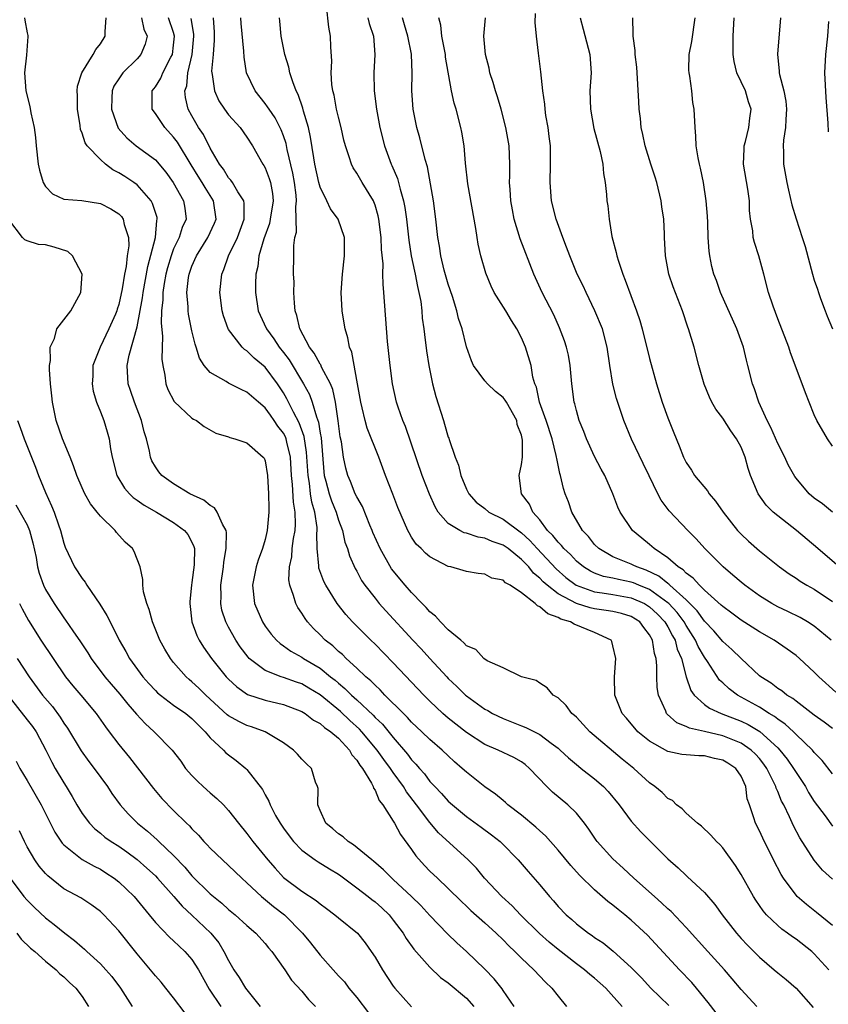
# Model space of a CAD drawing. Units: inches. Extents: x 2604000 to 2607000, y 1509000 to 1512000.
# Drawn here: x 2605898 to 2605987, y 1509589 to 1509697 of the extents above; entities that cross this region are included whole.
import ezdxf

# ---------------------------------------------------------------- set-up
doc = ezdxf.new("R2010")
doc.units = ezdxf.units.IN
doc.header["$MEASUREMENT"] = 0
doc.layers.add('LD26041509_2ft', color=60, linetype='Continuous')

msp = doc.modelspace()

# ---------------------------------------------------------------- linework, layer by layer
at = {"layer": 'LD26041509_2ft'}
for points, elevation in [([(2605987, 1509602.89), (2605985.89, 1509603.89), (2605984.97, 1509604.97), (2605983.41, 1509607.41), (2605982.72, 1509608.72), (2605982.28, 1509609.72), (2605981.66, 1509611), (2605981.42, 1509611.42), (2605981, 1509612.47), (2605980.83, 1509612.83), (2605980.79, 1509613), (2605980.62, 1509613.38), (2605979.8, 1509615), (2605979.47, 1509615.47), (2605979, 1509616.06), (2605978.56, 1509616.56), (2605978.11, 1509617), (2605977, 1509617.76), (2605975.75, 1509618.25), (2605975, 1509618.56), (2605973, 1509619.03), (2605971.38, 1509619.38), (2605971, 1509619.58), (2605969.98, 1509619.98), (2605968.92, 1509620.92), (2605968.85, 1509621), (2605968.77, 1509621.23), (2605967.96, 1509623), (2605967.83, 1509623.83), (2605967.8, 1509625), (2605967.8, 1509626.2), (2605967.72, 1509627), (2605967.54, 1509627.54), (2605967.32, 1509629), (2605967, 1509629.58), (2605966.37, 1509630.37), (2605965.92, 1509631), (2605965, 1509631.58), (2605963.93, 1509631.93), (2605963, 1509632.13), (2605962.26, 1509632.26), (2605961, 1509632.42), (2605960.52, 1509632.52), (2605959, 1509633), (2605957, 1509634.06), (2605955.81, 1509635), (2605955.38, 1509635.38), (2605955, 1509635.79), (2605954.33, 1509636.33), (2605953.79, 1509637), (2605953, 1509637.82), (2605951.54, 1509639), (2605951, 1509639.39), (2605949.8, 1509639.8), (2605949, 1509640.16), (2605948.27, 1509640.27), (2605947, 1509640.69), (2605946.74, 1509640.74), (2605946.25, 1509641), (2605945, 1509641.76), (2605943.91, 1509643), (2605943.57, 1509643.57), (2605942.95, 1509644.95), (2605942.16, 1509647), (2605940.33, 1509652.33), (2605940.05, 1509653), (2605939.54, 1509654.46), (2605939.36, 1509655), (2605938.9, 1509657), (2605938.64, 1509659), (2605938.38, 1509661.62), (2605937.97, 1509667), (2605937.88, 1509667.88), (2605937.86, 1509669), (2605937.88, 1509670.12), (2605937.7, 1509671.7), (2605937.67, 1509673), (2605937.42, 1509675), (2605937.35, 1509675.35), (2605937, 1509676.53), (2605936.88, 1509676.88), (2605936.82, 1509677), (2605935.59, 1509679), (2605935, 1509680.04), (2605934.61, 1509680.61), (2605934.43, 1509681), (2605934.19, 1509681.81), (2605933.77, 1509683), (2605933.61, 1509683.61), (2605933.3, 1509685), (2605933, 1509686.15), (2605932.8, 1509687), (2605932.53, 1509688.53), (2605932.4, 1509689), (2605932.3, 1509689.7), (2605932.22, 1509691), (2605932.27, 1509692.27), (2605932.18, 1509693.82), (2605932.15, 1509695), (2605931.96, 1509695.96), (2605931.71, 1509698.29)], 8358), ([(2605898.69, 1509697), (2605898.75, 1509696.75), (2605899, 1509695.35), (2605899.07, 1509695.07), (2605899.08, 1509695), (2605899.06, 1509694.94), (2605898.92, 1509692.92), (2605898.71, 1509691), (2605898.84, 1509689), (2605899.29, 1509687.29), (2605899.4, 1509686.6), (2605899.75, 1509685), (2605899.91, 1509683.91), (2605899.98, 1509683), (2605900.21, 1509681), (2605900.34, 1509680.34), (2605900.74, 1509679), (2605901, 1509678.55), (2605901.76, 1509677.76), (2605903, 1509677.19), (2605904.97, 1509677.03), (2605907, 1509676.71), (2605908.12, 1509676.12), (2605909, 1509675.58), (2605909.29, 1509675.29), (2605909.48, 1509675), (2605909.58, 1509674.42), (2605910.05, 1509673), (2605910.09, 1509672.09), (2605909.93, 1509671), (2605909.81, 1509669.81), (2605909.63, 1509669), (2605909.38, 1509667.38), (2605909, 1509665.68), (2605908.83, 1509665.17), (2605908.79, 1509665), (2605908.63, 1509664.63), (2605907.93, 1509663), (2605906.97, 1509661), (2605906.18, 1509659), (2605906.16, 1509657.84), (2605906.09, 1509657), (2605906.19, 1509656.19), (2605906.57, 1509655), (2605907, 1509653.95), (2605907.36, 1509653), (2605907.75, 1509651.75), (2605907.95, 1509651), (2605908.09, 1509649.91), (2605908.28, 1509649), (2605908.8, 1509647), (2605909.62, 1509645.62), (2605910.18, 1509645), (2605910.59, 1509644.59), (2605911, 1509644.31), (2605911.76, 1509643.76), (2605913.11, 1509643), (2605915, 1509641.84), (2605916.2, 1509641), (2605916.55, 1509640.55), (2605917, 1509639.7), (2605917.22, 1509639.22), (2605917.26, 1509639), (2605917.25, 1509637.25), (2605917, 1509635.3), (2605916.95, 1509635), (2605916.77, 1509633.23), (2605916.77, 1509633), (2605917, 1509631), (2605917.53, 1509629.53), (2605917.8, 1509629), (2605918.25, 1509628.25), (2605919.14, 1509627), (2605920.75, 1509625), (2605921, 1509624.74), (2605921.9, 1509623.9), (2605923.08, 1509623.08), (2605925, 1509622.44), (2605927, 1509621.97), (2605929, 1509621.22), (2605929.36, 1509621), (2605930.28, 1509620.28), (2605931, 1509619.9), (2605931.47, 1509619.47), (2605932.16, 1509619), (2605933, 1509618.28), (2605934.2, 1509617), (2605934.48, 1509616.48), (2605935, 1509615.91), (2605935.34, 1509615.34), (2605935.62, 1509615), (2605936.61, 1509613.39), (2605936.8, 1509613), (2605936.83, 1509612.83), (2605937, 1509612.63), (2605937.47, 1509611.47), (2605937.86, 1509611), (2605939, 1509609.23), (2605939.14, 1509609), (2605939.77, 1509607.77), (2605941, 1509606.13), (2605941.45, 1509605.45), (2605942.4, 1509604.4), (2605943, 1509603.78), (2605943.81, 1509603), (2605945, 1509601.88), (2605946.45, 1509600.45), (2605947, 1509599.94), (2605947.48, 1509599.48), (2605949, 1509598.13), (2605950.24, 1509597), (2605951, 1509596.26), (2605951.61, 1509595.61), (2605952.27, 1509595), (2605953, 1509594.26), (2605954.35, 1509593), (2605955.64, 1509591.64), (2605956.33, 1509591), (2605957, 1509590.12), (2605957.91, 1509589)], 8374), ([(2605964, 1509589), (2605962.21, 1509591), (2605961, 1509592.08), (2605960.48, 1509592.48), (2605959.89, 1509593), (2605959, 1509593.64), (2605957, 1509595.21), (2605956.02, 1509596.02), (2605954.96, 1509596.96), (2605952.88, 1509599), (2605951.97, 1509599.97), (2605950.84, 1509601), (2605948.98, 1509603), (2605948.08, 1509604.08), (2605947.18, 1509605), (2605943.95, 1509607.95), (2605943, 1509609.07), (2605941.55, 1509611), (2605940.44, 1509612.44), (2605940.11, 1509613), (2605939, 1509614.54), (2605938.68, 1509615), (2605937.96, 1509615.96), (2605937.24, 1509617), (2605935.56, 1509619), (2605935.29, 1509619.29), (2605934.24, 1509620.24), (2605933.22, 1509621.22), (2605931, 1509623.02), (2605929.77, 1509623.77), (2605929, 1509624.22), (2605928.41, 1509624.41), (2605927, 1509624.93), (2605926.76, 1509625), (2605925, 1509625.69), (2605923.26, 1509627), (2605923.13, 1509627.13), (2605922.28, 1509628.28), (2605921.8, 1509629), (2605921, 1509630.44), (2605920.71, 1509631), (2605920.28, 1509632.28), (2605920.15, 1509633), (2605920.18, 1509633.82), (2605920.14, 1509635), (2605920.44, 1509637), (2605920.48, 1509637.52), (2605920.74, 1509639), (2605920.77, 1509640.77), (2605920.73, 1509641), (2605920.32, 1509641.68), (2605919.77, 1509643), (2605919.47, 1509643.47), (2605919, 1509643.7), (2605918.28, 1509644.28), (2605916.78, 1509645), (2605915, 1509646.08), (2605913.71, 1509647), (2605913.39, 1509647.39), (2605913, 1509647.95), (2605912.61, 1509648.61), (2605912.47, 1509649), (2605912.36, 1509649.64), (2605912.02, 1509651), (2605911.78, 1509651.78), (2605911.48, 1509653), (2605910.71, 1509655), (2605910.29, 1509656.29), (2605910.04, 1509657), (2605909.92, 1509659), (2605910.15, 1509660.15), (2605911, 1509663.22), (2605911.61, 1509666.39), (2605911.67, 1509667), (2605912.17, 1509669.83), (2605913.01, 1509673), (2605913.16, 1509674.84), (2605913.21, 1509675), (2605913.18, 1509675.18), (2605912.7, 1509676.7), (2605912.53, 1509677), (2605911, 1509678.74), (2605910.65, 1509679), (2605909.66, 1509679.66), (2605909, 1509680.07), (2605908.37, 1509680.37), (2605907.56, 1509681), (2605907, 1509681.51), (2605905.55, 1509683), (2605905.32, 1509683.32), (2605905, 1509684.38), (2605904.81, 1509684.81), (2605904.77, 1509685.23), (2605904.49, 1509687), (2605904.48, 1509688.48), (2605904.44, 1509689), (2605904.48, 1509689.52), (2605904.96, 1509691), (2605906.2, 1509693), (2605906.48, 1509693.52), (2605907, 1509694.16), (2605907.53, 1509695), (2605907.51, 1509695.51), (2605907.64, 1509697)], 8372), ([(2605911.48, 1509697), (2605911.75, 1509695.75), (2605912.12, 1509695), (2605911.89, 1509694.11), (2605911.43, 1509693), (2605911, 1509692.53), (2605909.46, 1509691), (2605909, 1509690.34), (2605908.48, 1509689.52), (2605908.28, 1509689), (2605908.26, 1509688.26), (2605908.2, 1509687), (2605908.95, 1509684.95), (2605909.88, 1509683.88), (2605910.89, 1509683), (2605913, 1509681.49), (2605914.14, 1509680.14), (2605914.93, 1509679), (2605916.06, 1509677), (2605916.21, 1509676.21), (2605916.35, 1509675), (2605915.93, 1509674.07), (2605915.62, 1509673), (2605915, 1509671.74), (2605914.72, 1509671), (2605914.33, 1509669.67), (2605914.16, 1509669), (2605913.96, 1509667.96), (2605913.82, 1509667), (2605913.83, 1509666.17), (2605913.68, 1509665), (2605913.63, 1509663.63), (2605913.78, 1509662.22), (2605913.71, 1509659.71), (2605913.81, 1509659), (2605914.05, 1509657.95), (2605914.16, 1509657), (2605914.38, 1509656.38), (2605915.07, 1509655.07), (2605917, 1509653.24), (2605917.15, 1509653.15), (2605917.48, 1509653), (2605918.34, 1509652.34), (2605919.61, 1509651.61), (2605921, 1509651.2), (2605921.13, 1509651.13), (2605921.69, 1509651), (2605923, 1509650.56), (2605924.79, 1509649), (2605924.88, 1509648.88), (2605925, 1509648.6), (2605925.25, 1509647), (2605925.36, 1509645), (2605925.39, 1509643.39), (2605925.41, 1509643), (2605925.23, 1509641), (2605925, 1509640), (2605924.71, 1509639), (2605924.24, 1509637.76), (2605924.02, 1509637), (2605923.62, 1509635), (2605923.84, 1509633), (2605924.71, 1509631), (2605925, 1509630.55), (2605925.66, 1509629.66), (2605926.23, 1509629), (2605926.63, 1509628.63), (2605927, 1509628.39), (2605927.81, 1509627.81), (2605929, 1509627.14), (2605929.2, 1509627), (2605931, 1509625.93), (2605932.14, 1509625), (2605932.63, 1509624.63), (2605933, 1509624.3), (2605933.72, 1509623.72), (2605934.43, 1509623), (2605935, 1509622.49), (2605936.8, 1509620.8), (2605937, 1509620.57), (2605937.82, 1509619.82), (2605939, 1509618.36), (2605940.56, 1509616.56), (2605941, 1509615.94), (2605941.47, 1509615.47), (2605941.85, 1509615), (2605942.39, 1509614.39), (2605943, 1509613.56), (2605943.52, 1509613), (2605944.26, 1509612.26), (2605945, 1509611.41), (2605945.47, 1509611), (2605947, 1509609.75), (2605948.59, 1509608.59), (2605949.74, 1509607.74), (2605950.66, 1509607), (2605950.84, 1509606.84), (2605952.64, 1509605), (2605953.72, 1509603.72), (2605955, 1509602.26), (2605956.05, 1509601), (2605956.51, 1509600.51), (2605957, 1509599.92), (2605957.88, 1509599), (2605958.49, 1509598.49), (2605959, 1509598.02), (2605960.32, 1509597), (2605960.73, 1509596.73), (2605961, 1509596.52), (2605961.92, 1509595.92), (2605963.02, 1509595.02), (2605965, 1509593.23), (2605966.1, 1509592.1), (2605967.13, 1509591), (2605969.1, 1509589.1)], 8370), ([(2605974.29, 1509588.29), (2605973.41, 1509589.41), (2605972.13, 1509591), (2605971.6, 1509591.6), (2605970.27, 1509593), (2605966.76, 1509596.76), (2605965, 1509598.42), (2605964.29, 1509599), (2605963.57, 1509599.57), (2605963, 1509600.05), (2605962.45, 1509600.45), (2605961, 1509601.71), (2605959.33, 1509603.33), (2605958.38, 1509604.38), (2605957, 1509606.05), (2605955.63, 1509607.63), (2605955, 1509608.19), (2605954.59, 1509608.59), (2605953, 1509609.89), (2605951.53, 1509611), (2605951.26, 1509611.26), (2605951, 1509611.47), (2605950.18, 1509612.18), (2605949, 1509612.97), (2605947, 1509614.57), (2605946.54, 1509615), (2605945.7, 1509615.7), (2605945, 1509616.35), (2605944.33, 1509617), (2605943, 1509618.14), (2605942.13, 1509619), (2605941, 1509620.06), (2605940.56, 1509620.56), (2605940.1, 1509621), (2605938.09, 1509623), (2605937.57, 1509623.57), (2605937, 1509624.07), (2605936.56, 1509624.56), (2605936.01, 1509625), (2605935, 1509625.96), (2605933.85, 1509627), (2605933.43, 1509627.43), (2605933, 1509627.78), (2605932.38, 1509628.38), (2605931.56, 1509629), (2605931, 1509629.58), (2605930.28, 1509630.28), (2605929.63, 1509631), (2605929.36, 1509631.36), (2605929, 1509631.96), (2605928.57, 1509632.57), (2605928.35, 1509633), (2605928.11, 1509633.89), (2605927.68, 1509635), (2605927.58, 1509635.58), (2605927.66, 1509637), (2605927.9, 1509638.1), (2605927.96, 1509639), (2605928.1, 1509640.1), (2605928.26, 1509641), (2605928.31, 1509641.69), (2605928.28, 1509643), (2605928.08, 1509644.08), (2605928, 1509646), (2605927.88, 1509647), (2605927.75, 1509649), (2605927.35, 1509650.65), (2605927.29, 1509651), (2605927.21, 1509651.21), (2605927, 1509651.62), (2605926.4, 1509652.4), (2605926, 1509653), (2605925.57, 1509653.57), (2605925, 1509654.38), (2605924.26, 1509655), (2605923, 1509656.11), (2605922.38, 1509656.38), (2605921, 1509657.09), (2605920.74, 1509657.26), (2605919, 1509658.26), (2605918.34, 1509659), (2605917.82, 1509659.82), (2605917.46, 1509661), (2605917.34, 1509661.34), (2605917, 1509662.81), (2605916.63, 1509664.63), (2605916.59, 1509665), (2605916.59, 1509665.41), (2605916.45, 1509667), (2605916.63, 1509668.63), (2605916.69, 1509669), (2605917, 1509669.87), (2605917.49, 1509671), (2605918.75, 1509673), (2605919.45, 1509674.55), (2605919.63, 1509675), (2605919.37, 1509677), (2605918.44, 1509678.44), (2605918.13, 1509679), (2605917.69, 1509679.69), (2605916.92, 1509680.92), (2605915.41, 1509683.41), (2605915, 1509683.96), (2605914.03, 1509685), (2605913, 1509686.53), (2605912.64, 1509687), (2605912.64, 1509688.64), (2605912.65, 1509689), (2605913, 1509689.45), (2605913.59, 1509690.41), (2605913.82, 1509691), (2605914.69, 1509692.69), (2605914.86, 1509693), (2605915, 1509694), (2605915.1, 1509695), (2605915, 1509695.38), (2605914.45, 1509697)], 8368), ([(2605978.72, 1509589), (2605977, 1509590.83), (2605976.02, 1509592.02), (2605975.18, 1509593), (2605973.35, 1509595), (2605971, 1509597.63), (2605969.35, 1509599.35), (2605969, 1509599.65), (2605968.32, 1509600.32), (2605967.52, 1509601), (2605965.27, 1509603), (2605964.11, 1509604.11), (2605963, 1509605.12), (2605961.29, 1509607), (2605961.16, 1509607.16), (2605960.35, 1509608.35), (2605959.88, 1509609), (2605959, 1509610.1), (2605958.08, 1509611), (2605956.38, 1509612.38), (2605955.76, 1509613), (2605953.88, 1509615), (2605953.41, 1509615.41), (2605953, 1509615.7), (2605952.17, 1509616.17), (2605950.44, 1509617), (2605949, 1509617.61), (2605947, 1509618.9), (2605945, 1509620.48), (2605944.4, 1509621), (2605943, 1509622.33), (2605942.32, 1509623), (2605939, 1509626.51), (2605937, 1509628.56), (2605936.54, 1509629), (2605934.55, 1509631), (2605933.8, 1509631.8), (2605932.86, 1509633), (2605931.62, 1509635), (2605931.41, 1509635.41), (2605930.87, 1509636.87), (2605930.86, 1509637), (2605930.87, 1509637.13), (2605930.69, 1509639), (2605930.65, 1509640.65), (2605930.69, 1509641), (2605930.68, 1509641.32), (2605930.42, 1509643), (2605930.09, 1509644.09), (2605929.96, 1509645), (2605929.83, 1509646.17), (2605929.68, 1509647), (2605929.53, 1509649.53), (2605929.26, 1509651.26), (2605928.73, 1509652.73), (2605928.1, 1509653.9), (2605927.37, 1509655.37), (2605927, 1509656.02), (2605926.35, 1509657), (2605925, 1509658.84), (2605923.8, 1509659.8), (2605923, 1509660.6), (2605922.74, 1509660.74), (2605922.49, 1509661), (2605921, 1509662.93), (2605920.96, 1509663), (2605920.43, 1509664.44), (2605920.29, 1509665), (2605920.04, 1509667), (2605920.27, 1509669), (2605920.49, 1509669.51), (2605921.01, 1509671), (2605921.96, 1509673), (2605922.71, 1509675), (2605922.72, 1509676.72), (2605922.68, 1509677), (2605922.01, 1509677.99), (2605921.42, 1509679), (2605921.25, 1509679.25), (2605921, 1509679.51), (2605920.45, 1509680.45), (2605920.02, 1509681), (2605919, 1509682.76), (2605918.26, 1509684.26), (2605917.73, 1509685), (2605917, 1509686.28), (2605916.6, 1509687), (2605916.28, 1509688.28), (2605916.23, 1509689), (2605916.43, 1509689.57), (2605916.56, 1509691), (2605917.03, 1509693), (2605917.2, 1509695), (2605917.19, 1509695.19), (2605916.91, 1509696.91)], 8366), ([(2605919.33, 1509697), (2605919.41, 1509695.41), (2605919.43, 1509694.57), (2605919.32, 1509693), (2605919.15, 1509691.15), (2605919.16, 1509691), (2605919.21, 1509690.79), (2605919.46, 1509689), (2605919.94, 1509687.94), (2605920.54, 1509687), (2605921, 1509686.38), (2605922.25, 1509685), (2605923, 1509683.95), (2605923.62, 1509683), (2605924.75, 1509681), (2605924.86, 1509680.86), (2605925, 1509680.59), (2605925.44, 1509679.44), (2605925.57, 1509679), (2605925.79, 1509677.79), (2605925.86, 1509677), (2605925.55, 1509675), (2605925.46, 1509674.54), (2605924.85, 1509672.85), (2605924.32, 1509671), (2605924.19, 1509669.81), (2605923.99, 1509669), (2605923.93, 1509667.93), (2605923.94, 1509667), (2605924.24, 1509665), (2605925.1, 1509663.1), (2605925.13, 1509663), (2605925.94, 1509661.94), (2605926.53, 1509661), (2605927, 1509660.43), (2605927.62, 1509659.62), (2605929.19, 1509657), (2605929.83, 1509655.83), (2605930.14, 1509655), (2605930.59, 1509653.41), (2605930.82, 1509652.82), (2605931, 1509651.62), (2605931.1, 1509651.1), (2605931.41, 1509647.41), (2605931.46, 1509647), (2605931.64, 1509646.36), (2605931.98, 1509645), (2605932.23, 1509644.23), (2605932.74, 1509643), (2605933, 1509642.12), (2605933.44, 1509641), (2605933.71, 1509639.71), (2605933.98, 1509639), (2605934.21, 1509638.21), (2605934.83, 1509636.83), (2605935, 1509636.54), (2605935.53, 1509635.53), (2605935.89, 1509635), (2605937, 1509633.58), (2605937.47, 1509633), (2605938.19, 1509632.19), (2605941.14, 1509629), (2605942.04, 1509628.04), (2605942.99, 1509627), (2605944.84, 1509625), (2605945, 1509624.83), (2605945.94, 1509623.94), (2605946.89, 1509623), (2605947, 1509622.91), (2605949, 1509621.47), (2605949.31, 1509621.31), (2605949.83, 1509621), (2605951, 1509620.43), (2605953, 1509619.65), (2605953.48, 1509619.48), (2605955, 1509618.7), (2605956.26, 1509617.74), (2605957, 1509617.21), (2605957.24, 1509617), (2605958.14, 1509616.14), (2605959.23, 1509615.23), (2605959.54, 1509615), (2605961, 1509613.86), (2605961.96, 1509613), (2605962.47, 1509612.47), (2605963.66, 1509611), (2605965, 1509609.23), (2605966.06, 1509608.06), (2605967, 1509607.1), (2605969, 1509605.11), (2605970.13, 1509604.13), (2605971, 1509603.29), (2605971.16, 1509603.16), (2605973, 1509601.43), (2605974.13, 1509600.13), (2605974.93, 1509599), (2605976.48, 1509597), (2605977, 1509596.41), (2605977.69, 1509595.69), (2605979, 1509594.37), (2605980.63, 1509593), (2605981, 1509592.67), (2605981.92, 1509591.92), (2605983, 1509591), (2605984.87, 1509588.87)], 8364), ([(2605986.58, 1509593), (2605985, 1509594.75), (2605984.72, 1509595), (2605983, 1509596.34), (2605982.6, 1509596.6), (2605982.08, 1509597), (2605981.44, 1509597.44), (2605981, 1509597.83), (2605979.79, 1509599), (2605979.42, 1509599.42), (2605978.6, 1509600.6), (2605978.35, 1509601), (2605977, 1509603.41), (2605976.39, 1509604.39), (2605975, 1509606.33), (2605974.68, 1509606.68), (2605974.33, 1509607), (2605973.7, 1509607.7), (2605972.67, 1509608.67), (2605972.23, 1509609), (2605971, 1509610.09), (2605970.56, 1509610.56), (2605969.95, 1509611), (2605969.49, 1509611.49), (2605969, 1509611.71), (2605968.36, 1509612.37), (2605967.58, 1509613), (2605967, 1509613.4), (2605965.27, 1509615), (2605964.02, 1509616.02), (2605960.49, 1509619), (2605959, 1509620.58), (2605958.79, 1509620.79), (2605958.51, 1509621), (2605957.88, 1509621.88), (2605957, 1509622.7), (2605956.47, 1509623), (2605955.8, 1509623.8), (2605955, 1509624.31), (2605954.61, 1509624.61), (2605953, 1509625), (2605951, 1509625.98), (2605949.24, 1509626.76), (2605948.89, 1509627), (2605948, 1509628), (2605947, 1509628.39), (2605946.72, 1509628.72), (2605946.36, 1509629), (2605945, 1509630.13), (2605944.15, 1509631), (2605943.62, 1509631.62), (2605943, 1509632.09), (2605942.58, 1509632.58), (2605942.16, 1509633), (2605941, 1509634.2), (2605940.3, 1509635), (2605938.81, 1509636.81), (2605937.56, 1509639), (2605936.78, 1509640.78), (2605936.7, 1509641), (2605936.45, 1509641.55), (2605935.62, 1509643.62), (2605935, 1509644.65), (2605934.83, 1509645), (2605934.33, 1509646.33), (2605934.04, 1509647), (2605933.81, 1509647.81), (2605933.57, 1509649), (2605933.33, 1509650.67), (2605933.21, 1509651.21), (2605932.98, 1509652.98), (2605932.7, 1509655), (2605932.39, 1509656.39), (2605932.13, 1509657), (2605931.16, 1509658.84), (2605931.07, 1509659.07), (2605931, 1509659.16), (2605930.37, 1509660.37), (2605929.86, 1509661), (2605928.78, 1509663), (2605928.47, 1509664.47), (2605928.27, 1509665), (2605928.19, 1509665.81), (2605928.13, 1509667), (2605928.15, 1509668.15), (2605928.11, 1509669), (2605928.14, 1509671), (2605928.12, 1509672.12), (2605928.24, 1509673), (2605928.41, 1509673.59), (2605928.4, 1509675), (2605928.34, 1509676.34), (2605928.43, 1509677), (2605928.39, 1509677.61), (2605928.22, 1509679), (2605928.03, 1509680.03), (2605927.41, 1509682.59), (2605927.28, 1509683.28), (2605927, 1509684.11), (2605926.76, 1509684.76), (2605926.08, 1509686.08), (2605925.42, 1509687), (2605925.27, 1509687.27), (2605925, 1509687.63), (2605923.89, 1509689), (2605922.97, 1509691), (2605922.69, 1509692.69), (2605922.66, 1509693.34), (2605922.36, 1509696.36), (2605922.33, 1509697)], 8362), ([(2605987, 1509597.82), (2605985.25, 1509599.25), (2605984.13, 1509600.13), (2605983.12, 1509601), (2605983, 1509601.13), (2605981.63, 1509603), (2605981.39, 1509603.39), (2605980.54, 1509605), (2605979.36, 1509607.36), (2605979, 1509608.17), (2605978.57, 1509609), (2605978.4, 1509609.6), (2605977.9, 1509611), (2605977.67, 1509611.67), (2605977.5, 1509613), (2605977, 1509614.15), (2605976.44, 1509615), (2605975.56, 1509615.56), (2605975, 1509615.9), (2605974.09, 1509616.09), (2605973, 1509616.37), (2605972.37, 1509616.37), (2605971, 1509616.48), (2605970.53, 1509616.53), (2605969, 1509616.85), (2605967, 1509617.96), (2605965.73, 1509619), (2605965.39, 1509619.39), (2605965, 1509619.87), (2605964.48, 1509620.48), (2605964.02, 1509621), (2605963.22, 1509623), (2605963.16, 1509625), (2605963.32, 1509627), (2605963, 1509628.4), (2605962.87, 1509628.87), (2605962.8, 1509629), (2605961, 1509629.83), (2605958.76, 1509630.76), (2605958.37, 1509631), (2605957.31, 1509631.31), (2605957, 1509631.49), (2605955.88, 1509631.88), (2605955, 1509632.66), (2605954.74, 1509632.74), (2605954.49, 1509633), (2605953, 1509634.19), (2605951.77, 1509635), (2605951.27, 1509635.27), (2605951, 1509635.56), (2605949.78, 1509635.78), (2605949, 1509636.22), (2605948.27, 1509636.27), (2605947, 1509636.5), (2605946.62, 1509636.62), (2605945.27, 1509637), (2605945, 1509637.05), (2605943, 1509638.09), (2605942.51, 1509638.51), (2605942.03, 1509639), (2605941.5, 1509639.5), (2605941, 1509640.25), (2605940.72, 1509640.72), (2605940.57, 1509641), (2605939.5, 1509643.5), (2605938.95, 1509644.95), (2605938.13, 1509647), (2605937.4, 1509649), (2605936.15, 1509652.15), (2605935.91, 1509653), (2605935.61, 1509654.39), (2605935.44, 1509655), (2605935.09, 1509657), (2605934.45, 1509660.45), (2605934.2, 1509661), (2605934.03, 1509662.03), (2605933.73, 1509663), (2605933.64, 1509663.64), (2605933.42, 1509665), (2605933.31, 1509667), (2605933.44, 1509669), (2605933.65, 1509671), (2605933.68, 1509671.68), (2605933.65, 1509673), (2605932.99, 1509675), (2605932.14, 1509676.14), (2605931.74, 1509677), (2605931, 1509678.5), (2605930.87, 1509679), (2605930.44, 1509681), (2605930.31, 1509681.69), (2605929.96, 1509683.96), (2605929.73, 1509685), (2605929.19, 1509686.81), (2605929.12, 1509687.12), (2605928.61, 1509688.61), (2605928.4, 1509689), (2605928.01, 1509689.99), (2605927.7, 1509691), (2605927.59, 1509691.59), (2605927.14, 1509693), (2605926.76, 1509695), (2605926.61, 1509696.61), (2605926.56, 1509697)], 8360), ([(2605936.21, 1509697), (2605936.36, 1509696.36), (2605936.84, 1509695), (2605936.99, 1509693), (2605936.88, 1509691), (2605936.91, 1509689), (2605937.16, 1509687), (2605937.54, 1509685), (2605938.05, 1509683), (2605938.78, 1509681), (2605938.85, 1509680.85), (2605939.45, 1509679.45), (2605939.57, 1509679), (2605939.74, 1509678.26), (2605940.12, 1509677), (2605940.27, 1509676.27), (2605940.44, 1509675), (2605940.69, 1509672.69), (2605940.96, 1509671), (2605941.31, 1509669.31), (2605941.38, 1509669), (2605941.63, 1509667.63), (2605941.8, 1509667), (2605941.99, 1509666.01), (2605942.11, 1509665), (2605942.17, 1509664.17), (2605942.33, 1509663), (2605942.39, 1509662.39), (2605942.62, 1509660.62), (2605942.87, 1509659), (2605943.28, 1509657), (2605943.63, 1509655.63), (2605944.47, 1509653), (2605944.61, 1509652.61), (2605945, 1509651.18), (2605945.06, 1509651.06), (2605945.09, 1509650.91), (2605945.75, 1509649), (2605946.12, 1509648.12), (2605946.38, 1509647), (2605947, 1509645.51), (2605947.25, 1509645), (2605948.07, 1509644.07), (2605949, 1509643.37), (2605949.44, 1509643), (2605951, 1509642.24), (2605953, 1509640.72), (2605953.9, 1509639.9), (2605954.7, 1509639), (2605956.79, 1509636.79), (2605957.86, 1509635.86), (2605958.99, 1509635), (2605961, 1509634.27), (2605961.82, 1509634.17), (2605963, 1509633.99), (2605965, 1509633.64), (2605966.45, 1509633), (2605967, 1509632.66), (2605967.85, 1509631.85), (2605968.68, 1509631), (2605969, 1509630.46), (2605969.49, 1509629.49), (2605969.79, 1509629), (2605970.02, 1509628.02), (2605970.48, 1509627), (2605970.99, 1509624.99), (2605971.49, 1509623.49), (2605971.86, 1509623), (2605973, 1509621.99), (2605973.56, 1509621.56), (2605974.84, 1509621), (2605977, 1509620.16), (2605977.78, 1509619.78), (2605979.04, 1509619.04), (2605981, 1509617.24), (2605981.24, 1509617), (2605982.02, 1509616.02), (2605982.73, 1509615), (2605983, 1509614.54), (2605984.03, 1509613), (2605984.37, 1509612.37), (2605985, 1509611.39), (2605986.2, 1509609.8), (2605987, 1509608.7)], 8356), ([(2605987, 1509614.41), (2605985.86, 1509615.86), (2605985, 1509616.74), (2605984.79, 1509617), (2605983, 1509618.7), (2605982.71, 1509619), (2605981.83, 1509619.83), (2605981, 1509620.37), (2605980.66, 1509620.66), (2605980.06, 1509621), (2605979, 1509621.67), (2605976.61, 1509623), (2605975.7, 1509623.7), (2605975, 1509624.35), (2605974.65, 1509624.65), (2605973.32, 1509626.68), (2605973, 1509627.13), (2605972.31, 1509628.31), (2605972.03, 1509629), (2605971, 1509630.59), (2605970.77, 1509631), (2605970.01, 1509632.01), (2605969.09, 1509633), (2605969, 1509633.08), (2605967, 1509634.53), (2605965.84, 1509635), (2605965.26, 1509635.26), (2605965, 1509635.35), (2605963.62, 1509635.62), (2605963, 1509635.77), (2605961.96, 1509635.96), (2605961, 1509636.31), (2605960.53, 1509636.53), (2605959.78, 1509637), (2605959, 1509637.65), (2605958.35, 1509638.35), (2605957.63, 1509639), (2605957.36, 1509639.36), (2605957, 1509639.71), (2605956.44, 1509640.44), (2605955.85, 1509641), (2605955, 1509642.15), (2605954.24, 1509643), (2605953.87, 1509643.87), (2605953.01, 1509645), (2605952.74, 1509647), (2605953, 1509648.19), (2605953.11, 1509649), (2605953.13, 1509650.87), (2605953, 1509651.41), (2605952.55, 1509652.55), (2605952.49, 1509653), (2605951.35, 1509655), (2605951.23, 1509655.23), (2605951, 1509655.51), (2605950.17, 1509656.17), (2605949.29, 1509657), (2605949, 1509657.35), (2605947.77, 1509659), (2605947.53, 1509659.53), (2605947, 1509661.06), (2605946.51, 1509663), (2605946.13, 1509664.13), (2605945.93, 1509665), (2605945.45, 1509666.55), (2605945, 1509667.89), (2605944.57, 1509669.43), (2605944.2, 1509671), (2605944.05, 1509672.05), (2605943.88, 1509673), (2605943.66, 1509675), (2605943.39, 1509677), (2605942.72, 1509680.72), (2605942.47, 1509681.53), (2605941.9, 1509683.9), (2605941.58, 1509685), (2605941.17, 1509687), (2605941.04, 1509689), (2605941.07, 1509690.93), (2605940.97, 1509693.03), (2605940.6, 1509695), (2605940.24, 1509696.24), (2605939.99, 1509697)], 8354), ([(2605987, 1509619.35), (2605986.06, 1509620.06), (2605985, 1509620.8), (2605983, 1509622.33), (2605982.64, 1509622.64), (2605981.98, 1509623), (2605981.45, 1509623.45), (2605981, 1509623.73), (2605980.29, 1509624.29), (2605979.14, 1509625), (2605979, 1509625.12), (2605977, 1509626.99), (2605975.99, 1509627.99), (2605975, 1509628.87), (2605974.02, 1509630.02), (2605973, 1509631.09), (2605972.21, 1509632.21), (2605971, 1509633.4), (2605969.22, 1509635), (2605969.12, 1509635.12), (2605969, 1509635.18), (2605968, 1509636), (2605966.64, 1509636.64), (2605965.59, 1509637), (2605965.21, 1509637.21), (2605965, 1509637.31), (2605964.46, 1509637.54), (2605963, 1509638.11), (2605961.46, 1509639), (2605961, 1509639.46), (2605960.33, 1509640.33), (2605959.66, 1509641), (2605958.49, 1509643), (2605958.13, 1509644.13), (2605957.78, 1509645), (2605957.58, 1509645.58), (2605957.28, 1509647), (2605957.21, 1509647.21), (2605956.85, 1509648.85), (2605956.84, 1509649), (2605956.81, 1509649.19), (2605956.34, 1509651), (2605955.69, 1509653), (2605954.98, 1509655), (2605954.66, 1509656.66), (2605954.48, 1509657), (2605954.26, 1509657.74), (2605954.08, 1509659), (2605953.45, 1509661), (2605953, 1509662.04), (2605952.51, 1509663), (2605951.91, 1509663.91), (2605951.29, 1509665), (2605950.02, 1509667), (2605949.68, 1509667.68), (2605949.1, 1509669.1), (2605948.57, 1509671), (2605948.27, 1509672.27), (2605948.15, 1509673), (2605948.02, 1509673.98), (2605947.16, 1509678.84), (2605946.9, 1509681.1), (2605946.74, 1509683), (2605946.5, 1509684.5), (2605946.39, 1509685), (2605945.86, 1509687), (2605945.66, 1509687.66), (2605945.37, 1509689), (2605944.72, 1509692.71), (2605944.69, 1509693), (2605944.31, 1509695), (2605944.18, 1509696.18), (2605943.97, 1509697)], 8352), ([(2605987.34, 1509623.34), (2605985.51, 1509625), (2605985, 1509625.51), (2605983.39, 1509627), (2605983, 1509627.32), (2605982.02, 1509628.02), (2605980.6, 1509629), (2605979, 1509629.9), (2605977, 1509631.18), (2605975.97, 1509631.97), (2605975, 1509632.67), (2605974.84, 1509632.84), (2605973, 1509634.47), (2605972.45, 1509635), (2605971.78, 1509635.78), (2605971, 1509636.31), (2605970.67, 1509636.67), (2605970.11, 1509637), (2605969, 1509637.99), (2605967.51, 1509639), (2605967.25, 1509639.25), (2605967, 1509639.47), (2605966.15, 1509640.15), (2605965.14, 1509641), (2605963.8, 1509643), (2605963.53, 1509643.53), (2605963, 1509645), (2605962.1, 1509647), (2605961.7, 1509647.7), (2605961, 1509649.07), (2605960.12, 1509651), (2605959.81, 1509651.81), (2605959.32, 1509653), (2605959, 1509654.08), (2605958.82, 1509654.82), (2605958.76, 1509655), (2605958.51, 1509657), (2605958.33, 1509659), (2605958.13, 1509660.13), (2605957.92, 1509661), (2605957.71, 1509661.71), (2605957.14, 1509663.14), (2605956.54, 1509664.54), (2605955.28, 1509667), (2605954.34, 1509669), (2605952.86, 1509672.86), (2605952.21, 1509675), (2605952.01, 1509676.01), (2605951.85, 1509677), (2605951.75, 1509678.25), (2605951.71, 1509679), (2605951.74, 1509679.74), (2605951.74, 1509681), (2605951.66, 1509683), (2605951.3, 1509685), (2605950.77, 1509687), (2605950.37, 1509688.37), (2605950.17, 1509689), (2605949.92, 1509689.92), (2605949.56, 1509691), (2605949.48, 1509691.48), (2605949.07, 1509693), (2605948.88, 1509695), (2605949.09, 1509697)], 8350), ([(2605986.83, 1509629), (2605985, 1509630.54), (2605984.27, 1509631), (2605983.47, 1509631.47), (2605982.12, 1509632.12), (2605981, 1509632.64), (2605980.35, 1509633), (2605979, 1509633.84), (2605977.41, 1509635), (2605977, 1509635.34), (2605976.11, 1509636.11), (2605975.03, 1509637), (2605973.03, 1509639), (2605972.08, 1509640.08), (2605971.18, 1509641), (2605969.15, 1509643.15), (2605968.28, 1509644.28), (2605967.9, 1509645), (2605966.95, 1509646.95), (2605966.31, 1509648.31), (2605965.04, 1509650.96), (2605964.19, 1509653), (2605963.4, 1509655.4), (2605962.98, 1509656.98), (2605962.64, 1509659), (2605962.35, 1509661), (2605961.84, 1509663), (2605961.03, 1509665), (2605960.06, 1509667), (2605959.73, 1509667.73), (2605959.1, 1509669), (2605958.28, 1509671), (2605957.94, 1509671.94), (2605957.52, 1509673), (2605956.78, 1509675), (2605956.29, 1509677), (2605956.13, 1509679), (2605956.18, 1509681), (2605956.16, 1509683), (2605956.04, 1509684.04), (2605955.91, 1509685), (2605955.67, 1509686.33), (2605955.58, 1509687), (2605955.55, 1509687.55), (2605955.32, 1509689), (2605955.11, 1509691.11), (2605954.88, 1509693.12), (2605954.64, 1509695), (2605954.5, 1509696.5), (2605954.53, 1509697.47)], 8348), ([(2605959.4, 1509697), (2605959.75, 1509695.75), (2605960.49, 1509693), (2605960.62, 1509691), (2605960.49, 1509689), (2605960.53, 1509687), (2605960.91, 1509684.91), (2605961.61, 1509682.39), (2605961.9, 1509681), (2605961.96, 1509679.97), (2605962.16, 1509679), (2605962.3, 1509677.7), (2605962.33, 1509677), (2605962.44, 1509676.44), (2605962.59, 1509675), (2605962.89, 1509673.11), (2605963.36, 1509671.36), (2605963.41, 1509671), (2605963.6, 1509670.4), (2605964.08, 1509669), (2605964.35, 1509668.35), (2605965.57, 1509665), (2605965.93, 1509663.93), (2605966.18, 1509663), (2605967, 1509659.79), (2605967.75, 1509657), (2605968.37, 1509655), (2605969, 1509653.29), (2605969.65, 1509651.65), (2605970.24, 1509650.24), (2605970.71, 1509649), (2605971, 1509648.42), (2605971.58, 1509647.58), (2605971.92, 1509647), (2605973.33, 1509645.33), (2605973.51, 1509645), (2605974.2, 1509644.2), (2605975.04, 1509643), (2605976.62, 1509641), (2605977, 1509640.58), (2605977.81, 1509639.81), (2605979, 1509638.78), (2605981.18, 1509637), (2605982.24, 1509636.24), (2605983, 1509635.77), (2605983.45, 1509635.45), (2605984.19, 1509635), (2605985, 1509634.56), (2605987, 1509633.21)], 8346), ([(2605987.72, 1509637), (2605985.37, 1509639), (2605983.07, 1509641), (2605981, 1509642.59), (2605980.51, 1509643), (2605979.75, 1509643.75), (2605978.87, 1509645), (2605978.04, 1509647), (2605977.76, 1509647.76), (2605977.44, 1509649), (2605977, 1509650.08), (2605976.51, 1509651), (2605975.87, 1509651.87), (2605975, 1509653.26), (2605974.25, 1509654.25), (2605973.82, 1509655), (2605973.56, 1509655.56), (2605972.98, 1509656.98), (2605972.4, 1509659), (2605971.86, 1509661), (2605971.25, 1509663), (2605971.18, 1509663.18), (2605970.59, 1509665), (2605969.59, 1509667.59), (2605969.12, 1509669), (2605968.73, 1509671), (2605968.64, 1509673), (2605968.64, 1509673.36), (2605968.55, 1509675), (2605968.33, 1509676.33), (2605968.26, 1509677), (2605967.78, 1509679), (2605967.6, 1509679.6), (2605967.12, 1509681), (2605966.5, 1509683), (2605966.26, 1509684.26), (2605966.08, 1509685), (2605966.01, 1509686.01), (2605965.88, 1509687), (2605965.84, 1509687.84), (2605965.59, 1509691.59), (2605965.42, 1509693), (2605965.42, 1509693.42), (2605965.19, 1509695), (2605965.2, 1509695.2), (2605965.18, 1509697)], 8344), ([(2605987, 1509642.98), (2605985.88, 1509643.88), (2605985, 1509644.53), (2605984.44, 1509645), (2605983, 1509646.69), (2605982.87, 1509646.87), (2605982.16, 1509648.16), (2605981.78, 1509649), (2605981, 1509650.5), (2605980.25, 1509652.25), (2605979.85, 1509653), (2605978.94, 1509655), (2605978.45, 1509656.45), (2605978.23, 1509657), (2605977.74, 1509659), (2605977.58, 1509659.58), (2605977.25, 1509661), (2605976.53, 1509663), (2605974.75, 1509667), (2605974.3, 1509668.3), (2605974.03, 1509669), (2605973.82, 1509669.82), (2605973.57, 1509671), (2605973.51, 1509671.51), (2605973.41, 1509673), (2605973.35, 1509674.65), (2605973.34, 1509675.34), (2605973.19, 1509677), (2605972.88, 1509679), (2605972.56, 1509680.56), (2605972.45, 1509681), (2605972.31, 1509681.69), (2605972.1, 1509683), (2605972.07, 1509684.07), (2605971.97, 1509685), (2605971.87, 1509687), (2605971.74, 1509687.74), (2605971.6, 1509689), (2605971.39, 1509690.61), (2605971.31, 1509691), (2605971.29, 1509691.29), (2605971.34, 1509693), (2605971.6, 1509694.4), (2605971.97, 1509697)], 8342), ([(2605987, 1509650.18), (2605986.44, 1509651), (2605985.27, 1509653), (2605985, 1509653.61), (2605984.43, 1509655), (2605984.02, 1509656.02), (2605983.69, 1509657), (2605982.4, 1509660.4), (2605982.2, 1509661), (2605981, 1509664.12), (2605980.49, 1509665.51), (2605980.01, 1509667), (2605979.49, 1509669), (2605978.92, 1509671), (2605978.45, 1509672.45), (2605978.33, 1509673), (2605978.27, 1509673.73), (2605978.04, 1509675), (2605977.93, 1509675.93), (2605977.9, 1509677), (2605977.73, 1509678.27), (2605977.28, 1509681), (2605977.32, 1509682.68), (2605977.34, 1509683), (2605977.48, 1509683.48), (2605977.86, 1509685), (2605977.96, 1509686.04), (2605978.1, 1509687), (2605977.82, 1509687.82), (2605977.47, 1509689), (2605976.55, 1509691), (2605976.23, 1509692.23), (2605976.12, 1509693), (2605976.15, 1509693.85), (2605976.13, 1509695), (2605976.26, 1509697)], 8340), ([(2605981.3, 1509697), (2605980.96, 1509693.04), (2605981.17, 1509691.17), (2605981.17, 1509691), (2605981.2, 1509690.8), (2605981.68, 1509689), (2605981.9, 1509687.9), (2605981.97, 1509687), (2605981.88, 1509685.88), (2605981.85, 1509685), (2605981.62, 1509683.62), (2605981.59, 1509683), (2605981.64, 1509682.36), (2605981.63, 1509681), (2605982, 1509679), (2605982.18, 1509678.18), (2605982.56, 1509676.56), (2605983, 1509675.05), (2605983.69, 1509673), (2605984, 1509672), (2605984.8, 1509669), (2605985, 1509668.34), (2605985.36, 1509667.36), (2605985.45, 1509667), (2605985.68, 1509666.32), (2605986.17, 1509665), (2605986.4, 1509664.4), (2605986.98, 1509663)], 8338), ([(2605986.54, 1509684.54), (2605986.51, 1509685.49), (2605986.3, 1509688.3), (2605986.15, 1509691), (2605986.24, 1509693), (2605986.47, 1509695), (2605986.58, 1509696.58)], 8336), ([(2605952.19, 1509589), (2605951, 1509590.74), (2605950.91, 1509590.91), (2605950.01, 1509592.01), (2605949, 1509593.05), (2605947, 1509594.98), (2605945.93, 1509595.93), (2605944.91, 1509596.91), (2605943, 1509598.91), (2605942, 1509600), (2605940.99, 1509601), (2605939, 1509602.87), (2605938.85, 1509603), (2605937.93, 1509603.93), (2605936.85, 1509604.85), (2605936.65, 1509605), (2605934.66, 1509606.66), (2605934.07, 1509607), (2605933.53, 1509607.53), (2605933, 1509607.85), (2605932.39, 1509608.39), (2605931.63, 1509609), (2605931, 1509610.38), (2605930.84, 1509610.84), (2605930.76, 1509611), (2605930.78, 1509612.78), (2605930.72, 1509613), (2605930.51, 1509613.49), (2605930.07, 1509615), (2605929.5, 1509615.5), (2605929, 1509616.01), (2605928.54, 1509616.54), (2605928.09, 1509617), (2605927, 1509617.77), (2605925.01, 1509619), (2605923.52, 1509619.52), (2605923, 1509619.68), (2605922.11, 1509620.11), (2605921, 1509620.75), (2605920.86, 1509620.86), (2605918.53, 1509623), (2605917.76, 1509623.76), (2605917, 1509624.46), (2605916.7, 1509624.7), (2605916.36, 1509625), (2605915, 1509626.57), (2605914.65, 1509627), (2605914.03, 1509628.03), (2605913.5, 1509629), (2605912.68, 1509631), (2605912.34, 1509632.34), (2605912.06, 1509633), (2605911.72, 1509634.28), (2605911.64, 1509635), (2605911.63, 1509635.63), (2605911.34, 1509637), (2605910.69, 1509638.69), (2605910.51, 1509639), (2605909.7, 1509639.71), (2605908.77, 1509640.77), (2605908.61, 1509641), (2605907, 1509642.54), (2605906.66, 1509643), (2605905.9, 1509643.9), (2605905.3, 1509645), (2605905, 1509645.65), (2605904.42, 1509647), (2605904.06, 1509648.06), (2605903.69, 1509649), (2605902.86, 1509651), (2605902.17, 1509653), (2605901.76, 1509655), (2605901.7, 1509655.7), (2605901.56, 1509657), (2605901.42, 1509658.58), (2605901.43, 1509659), (2605901.54, 1509659.54), (2605901.5, 1509661), (2605901.97, 1509661.97), (2605902.24, 1509663), (2605903.76, 1509665), (2605904.22, 1509665.78), (2605904.86, 1509667), (2605905, 1509669), (2605903.95, 1509671), (2605903.45, 1509671.45), (2605901.94, 1509671.94), (2605901, 1509672.18), (2605900.22, 1509672.22), (2605899, 1509672.63), (2605898.75, 1509672.75), (2605898.5, 1509673), (2605897, 1509674.95)], 8376), ([(2605897.93, 1509653), (2605898.24, 1509652.24), (2605898.68, 1509651), (2605899.91, 1509647.91), (2605900.24, 1509647), (2605901, 1509645.13), (2605901.67, 1509643.67), (2605901.93, 1509643), (2605902.41, 1509641.59), (2605902.63, 1509641), (2605903, 1509639.6), (2605903.16, 1509639.16), (2605904.18, 1509637), (2605905, 1509635.74), (2605905.33, 1509635.33), (2605905.53, 1509635), (2605906.95, 1509632.95), (2605907.71, 1509631.71), (2605908.05, 1509631), (2605909.06, 1509629), (2605909.76, 1509627.76), (2605910.16, 1509627), (2605911.62, 1509625), (2605912.27, 1509624.27), (2605913, 1509623.49), (2605913.25, 1509623.25), (2605913.55, 1509623), (2605915, 1509621.92), (2605916.32, 1509621), (2605917, 1509620.46), (2605917.7, 1509619.7), (2605918.45, 1509619), (2605919, 1509618.34), (2605920.44, 1509617), (2605920.7, 1509616.7), (2605921, 1509616.46), (2605921.84, 1509615.84), (2605922.89, 1509615), (2605923, 1509614.89), (2605924.69, 1509612.69), (2605925, 1509612.09), (2605925.4, 1509611.4), (2605925.54, 1509611), (2605926.14, 1509609.86), (2605926.62, 1509609), (2605927, 1509608.45), (2605927.62, 1509607.62), (2605928.1, 1509607), (2605929, 1509606.05), (2605930.45, 1509605), (2605930.78, 1509604.78), (2605932.02, 1509604.02), (2605933, 1509603.45), (2605933.26, 1509603.26), (2605935, 1509601.96), (2605936.24, 1509601), (2605936.66, 1509600.66), (2605937, 1509600.41), (2605937.75, 1509599.75), (2605938.54, 1509599), (2605939, 1509598.43), (2605940.06, 1509597), (2605940.41, 1509596.41), (2605941.26, 1509595.26), (2605943, 1509593.27), (2605944.16, 1509592.16), (2605945, 1509591.57), (2605947, 1509589.89), (2605947.78, 1509589)], 8378), ([(2605897.77, 1509643.77), (2605899, 1509641.61), (2605899.26, 1509641), (2605899.63, 1509639.63), (2605899.97, 1509638.03), (2605900.14, 1509637), (2605900.31, 1509636.31), (2605900.78, 1509635), (2605901, 1509634.55), (2605901.94, 1509633), (2605903, 1509631.43), (2605903.19, 1509631.19), (2605903.97, 1509630.03), (2605904.82, 1509628.82), (2605905.62, 1509627.62), (2605905.98, 1509627), (2605907.48, 1509625), (2605908.18, 1509624.18), (2605909.11, 1509623.11), (2605910, 1509622), (2605910.93, 1509620.93), (2605911.9, 1509619.9), (2605912.88, 1509619), (2605914.83, 1509617), (2605915.77, 1509615.77), (2605916.31, 1509615), (2605917, 1509614.23), (2605917.6, 1509613.6), (2605918.24, 1509613), (2605919, 1509612.32), (2605919.72, 1509611.72), (2605920.45, 1509611), (2605921, 1509610.41), (2605922.08, 1509609), (2605923, 1509607.89), (2605923.65, 1509607), (2605925.29, 1509605), (2605926.08, 1509604.08), (2605927, 1509603.09), (2605929, 1509601.58), (2605930.56, 1509600.56), (2605931, 1509600.18), (2605931.7, 1509599.7), (2605932.62, 1509599), (2605933, 1509598.67), (2605935.08, 1509597), (2605935.92, 1509595.92), (2605936.58, 1509595), (2605937, 1509594.37), (2605937.82, 1509593), (2605939, 1509591.22), (2605939.16, 1509591), (2605941, 1509588.96)], 8380), ([(2605898.16, 1509633), (2605898.44, 1509632.44), (2605899.15, 1509631.15), (2605900.5, 1509629), (2605901.83, 1509627), (2605903.19, 1509625), (2605904, 1509624), (2605904.87, 1509623), (2605906.55, 1509621), (2605907.55, 1509619.55), (2605907.97, 1509619), (2605909, 1509617.62), (2605910.17, 1509616.17), (2605912.78, 1509612.78), (2605913.7, 1509611.7), (2605915, 1509610.39), (2605916.42, 1509609), (2605916.73, 1509608.73), (2605917, 1509608.4), (2605917.71, 1509607.71), (2605918.31, 1509607), (2605918.66, 1509606.66), (2605919, 1509606.27), (2605920.32, 1509605), (2605921, 1509604.4), (2605922.44, 1509603), (2605923, 1509602.5), (2605924.6, 1509601), (2605925.92, 1509599.92), (2605927.12, 1509599), (2605929.08, 1509597), (2605929.95, 1509595.95), (2605931, 1509594.6), (2605932.42, 1509593), (2605933, 1509592.35), (2605933.66, 1509591.66), (2605934.15, 1509591), (2605935, 1509589.95), (2605936.28, 1509588.28)], 8382), ([(2605897.91, 1509627), (2605899.23, 1509625), (2605900.68, 1509623), (2605901.75, 1509621.75), (2605902.6, 1509620.6), (2605903, 1509619.95), (2605903.4, 1509619.4), (2605904.9, 1509616.9), (2605905.74, 1509615.74), (2605906.31, 1509615), (2605907.76, 1509613), (2605908.25, 1509612.25), (2605909.17, 1509611), (2605910.04, 1509610.04), (2605911.05, 1509609), (2605912.13, 1509608.13), (2605913.19, 1509607.19), (2605913.37, 1509607), (2605915, 1509605.48), (2605916.21, 1509604.21), (2605917, 1509603.25), (2605919, 1509601.29), (2605919.34, 1509601), (2605920.26, 1509600.26), (2605921, 1509599.57), (2605921.71, 1509599), (2605923, 1509597.82), (2605923.98, 1509597), (2605925, 1509595.86), (2605925.38, 1509595.38), (2605925.72, 1509595), (2605927.13, 1509593), (2605927.86, 1509591.86), (2605929, 1509590.65), (2605929.75, 1509589.75), (2605930.51, 1509589)], 8384), ([(2605896.88, 1509623), (2605899, 1509620.31), (2605899.56, 1509619.56), (2605899.96, 1509619), (2605901.04, 1509617), (2605901.68, 1509615.68), (2605902.07, 1509615), (2605903, 1509613.4), (2605903.26, 1509613), (2605903.91, 1509611.91), (2605904.43, 1509611), (2605905, 1509610.07), (2605905.81, 1509609), (2605906.39, 1509608.39), (2605907, 1509607.91), (2605907.49, 1509607.49), (2605908.18, 1509607), (2605909, 1509606.49), (2605909.87, 1509605.87), (2605911, 1509605.03), (2605912.08, 1509604.08), (2605913, 1509603.25), (2605913.24, 1509603), (2605915.01, 1509601), (2605915.93, 1509599.93), (2605917, 1509598.97), (2605919.05, 1509597), (2605919.92, 1509595.92), (2605920.49, 1509595), (2605921, 1509594), (2605921.59, 1509593), (2605922.16, 1509592.16), (2605922.84, 1509591), (2605923, 1509590.79), (2605924.46, 1509589)], 8386), ([(2605897.78, 1509615.78), (2605898.21, 1509615), (2605899, 1509613.66), (2605900.52, 1509611), (2605902.02, 1509608.02), (2605902.83, 1509606.83), (2605903, 1509606.66), (2605905, 1509605.04), (2605906.3, 1509604.3), (2605907, 1509603.97), (2605907.6, 1509603.6), (2605908.49, 1509603), (2605909, 1509602.61), (2605910.67, 1509601), (2605912.33, 1509599), (2605913, 1509598.17), (2605914.55, 1509596.55), (2605915, 1509596.15), (2605916.23, 1509595), (2605917, 1509594.12), (2605917.7, 1509593), (2605918.88, 1509590.88), (2605920.14, 1509589)], 8388), ([(2605916.25, 1509588.25), (2605915, 1509589.93), (2605914.16, 1509591), (2605913.63, 1509591.63), (2605913, 1509592.33), (2605912.48, 1509593), (2605911, 1509594.73), (2605909, 1509597.24), (2605907.36, 1509599), (2605907, 1509599.35), (2605906.06, 1509600.06), (2605904.85, 1509600.85), (2605903, 1509601.85), (2605901.25, 1509603.25), (2605901, 1509603.51), (2605900.31, 1509604.31), (2605899.84, 1509605), (2605899, 1509606.42), (2605898.7, 1509607), (2605898.16, 1509608.16)], 8390), ([(2605897.13, 1509603), (2605898.64, 1509601), (2605899, 1509600.6), (2605899.8, 1509599.8), (2605901, 1509598.67), (2605901.95, 1509597.95), (2605903.11, 1509597), (2605904.18, 1509596.18), (2605905, 1509595.46), (2605905.26, 1509595.26), (2605905.52, 1509595), (2605907, 1509593.64), (2605907.6, 1509593), (2605908.25, 1509592.25), (2605909.18, 1509591), (2605910.48, 1509589)], 8392), ([(2605897.85, 1509597), (2605898.35, 1509596.35), (2605899.37, 1509595.37), (2605899.82, 1509595), (2605901, 1509593.92), (2605902.16, 1509593), (2605902.56, 1509592.56), (2605903, 1509592.24), (2605903.61, 1509591.61), (2605904.31, 1509591), (2605905, 1509590.08), (2605905.71, 1509589)], 8394)]:
    msp.add_lwpolyline(points, dxfattribs=dict(at, elevation=elevation))

doc.saveas('drawing.dxf')
